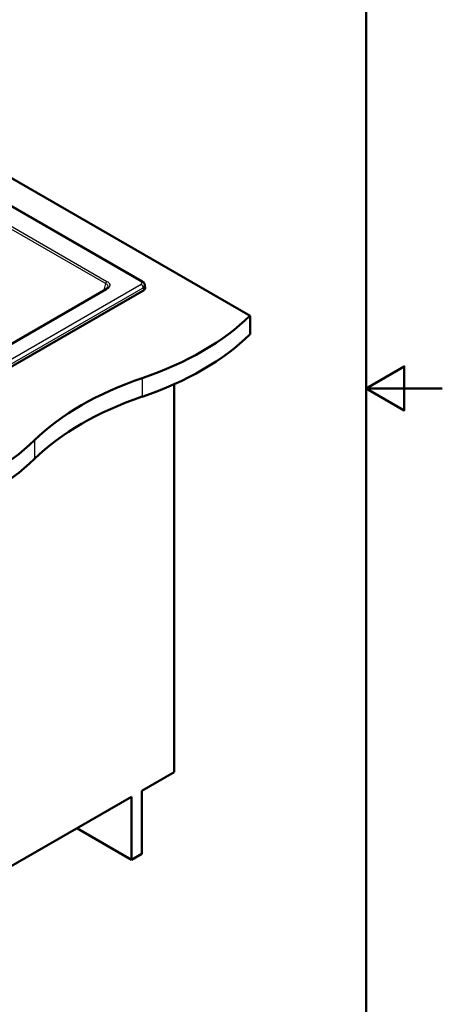
# Model space of a CAD drawing. Units: millimetres. Extents: x 0 to 2100, y 0 to 2970.
# Drawn here: x 1545 to 2100, y 676 to 1969 of the extents above; entities that cross this region are included whole.
import ezdxf

# ---------------------------------------------------------------- set-up
doc = ezdxf.new("R2010")
doc.units = ezdxf.units.MM
doc.header["$LTSCALE"] = 10
for name, color, linetype, lineweight in [('Sketch Geometry(ISO)', 7, 'Continuous', 50), ('Visible Edges(ISO)', 7, 'Continuous', 50), ('Visible Tangent Edges(ISO)', 7, 'Continuous', 25)]:
    doc.layers.add(name, color=color, linetype=linetype, lineweight=lineweight)

# ---------------------------------------------------------------- blocks, each defined once
blk = doc.blocks.new('Borders Default Border')
at = {"layer": 'Sketch Geometry(ISO)', "flags": 128}
for points in [[(10, 10), (10, 287), (200, 287), (200, 10), (10, 10)], [(210, 148.5), (200, 148.5), (205, 151.39), (205, 145.61), (200, 148.5)]]:
    blk.add_lwpolyline(points, dxfattribs=at)

msp = doc.modelspace()

# ---------------------------------------------------------------- linework, layer by layer
at = {"layer": 'Visible Edges(ISO)'}
for p, q in [((1450.3, 1809.6), (1847.5, 1580.2)), ((1448.6, 1774.1), (1706.5, 1625.2)), ((1709.5, 1620.7), (1709.8, 1617.2)), ((1707.5, 1613.7), (1365.3, 1416.1)), ((1658.5, 1615.4), (1372.6, 1450.3)), ((1847.5, 1580.2), (1847.5, 1555.7)), ((1747.8, 980.8), (1747.8, 1490.4)), ((1705.4, 956.3), (1747.8, 980.8)), ((1409.8, 785.6), (1691.9, 948.5)), ((1691.9, 948.5), (1691.9, 865.6)), ((1705.4, 873.3), (1705.4, 956.3)), ((1691.9, 865.6), (1620.1, 907)), ((1691.9, 865.6), (1705.4, 873.3))]:
    msp.add_line(p, q, dxfattribs=at)
for centre, major_axis, start_param, end_param in [((1701.8, 1617), (8, 0), 5.497787, 6.332651), ((1502.9, 1697.5), (400, 0), 5.245107, 5.750467), ((1502.9, 1673), (-400, 0), 2.103514, 2.608875), ((1909.2, 1299.6), (400, 0), 2.103514, 2.608875), ((1909.2, 1275.2), (-400, 0), 5.245107, 5.750467), ((1220.1, 1534.2), (400, 0), 5.245107, 5.750467), ((1220.1, 1509.7), (-400, 0), 2.103514, 2.608875)]:
    msp.add_ellipse(centre, major_axis=major_axis, ratio=0.57735, start_param=start_param, end_param=end_param, dxfattribs=at)
for points, knots in [([(1658.5, 1615.4), (1659.2, 1615.8), (1659.7, 1616.3), (1660.5, 1617.1), (1660.7, 1617.4), (1660.9, 1617.9), (1660.9, 1618), (1660.9, 1618.1)], [0, 0, 0, 0, 0.3178487, 0.3178487, 0.6215413, 0.6215413, 0.735187, 0.735187, 0.735187, 0.735187]), ([(1706.5, 1625.2), (1706.7, 1625.1), (1707, 1624.9), (1707.5, 1624.5), (1707.8, 1624.2), (1708.3, 1623.7), (1708.5, 1623.4), (1708.9, 1622.7), (1709.1, 1622.4), (1709.4, 1621.6), (1709.5, 1621.1), (1709.5, 1620.7)], [1.5707963, 1.5707963, 1.5707963, 1.5707963, 1.7179828, 1.7179828, 1.8651692, 1.8651692, 2.0123557, 2.0123557, 2.1595421, 2.1595421, 2.3067286, 2.3067286, 2.3067286, 2.3067286])]:
    msp.add_open_spline(points, degree=3, knots=knots, dxfattribs=at)
at = {"layer": 'Visible Tangent Edges(ISO)'}
for p, q in [((1704.5, 1625), (1446.8, 1773.8)), ((1426.9, 1760.1), (1659.7, 1625.6)), ((1425.1, 1757.2), (1658, 1622.7)), ((1362.2, 1424.4), (1704.5, 1622)), ((1365, 1419.7), (1707.3, 1617.3)), ((1656.2, 1614.1), (1658, 1622.7)), ((1707.3, 1617.3), (1707.5, 1613.7)), ((1659.7, 1615.3), (1373.8, 1450.2)), ((1706.1, 1498.6), (1706.1, 1474.1)), ((1564.7, 1416.9), (1564.7, 1392.4))]:
    msp.add_line(p, q, dxfattribs=at)
for centre, major_axis, start_param, end_param in [((1659.7, 1623.6), (1.25, 2.17), 0.785398, 2.268928), ((1704.5, 1621.8), (2, 3.46), 0, 0.785398), ((1704.5, 1618.7), (2, -3.46), 0.855211, 2.356195), ((1701.8, 1620.5), (7.7, 0), 5.497787, 6.332651), ((1659.7, 1613.3), (-1.25, 2.17), 5.497787, 6.283185)]:
    msp.add_ellipse(centre, major_axis=major_axis, ratio=0.57735, start_param=start_param, end_param=end_param, dxfattribs=at)
for points, knots in [([(1658, 1622.7), (1658.5, 1622.4), (1658.9, 1622.1), (1659.3, 1621.8), (1659.7, 1621.5), (1660.1, 1621.1), (1660.3, 1620.7), (1660.8, 1620.1), (1661, 1619.4), (1661, 1618.7), (1661, 1618.5), (1661, 1618.3), (1660.9, 1618.1)], [0, 0, 0, 0, 0.1347821, 0.1347821, 0.1347821, 0.2696749, 0.2696749, 0.2696749, 0.5027364, 0.5027364, 0.5027364, 0.5644252, 0.5644252, 0.5644252, 0.5644252]), ([(1659.7, 1625.6), (1660.4, 1625.2), (1660.9, 1624.8), (1661.4, 1624.4), (1661.9, 1624), (1662.3, 1623.5), (1662.6, 1623), (1662.6, 1623), (1662.7, 1623), (1662.7, 1623), (1663.2, 1622.1), (1663.5, 1621.2), (1663.5, 1620.4), (1663.5, 1620.3), (1663.4, 1620.2), (1663.4, 1620.1), (1663.4, 1619.3), (1663.1, 1618.7), (1662.7, 1618), (1662.4, 1617.5), (1662, 1617), (1661.5, 1616.6), (1661, 1616.1), (1660.4, 1615.7), (1659.7, 1615.3)], [0, 0, 0, 0, 0.120358, 0.120358, 0.120358, 0.243649, 0.243649, 0.243649, 0.25, 0.25, 0.25, 0.468577, 0.468577, 0.468577, 0.5, 0.5, 0.5, 0.690629, 0.690629, 0.690629, 0.84416, 0.84416, 0.84416, 1, 1, 1, 1]), ([(1704.5, 1622), (1705, 1622.3), (1705.5, 1622.8), (1705.5, 1623.4), (1705.5, 1623.4), (1705.5, 1623.5), (1705.5, 1623.5), (1705.5, 1624.1), (1705.1, 1624.7), (1704.5, 1625)], [0, 0, 0, 0, 0.457619, 0.457619, 0.457619, 0.5, 0.5, 0.5, 1, 1, 1, 1])]:
    msp.add_open_spline(points, degree=3, knots=knots, dxfattribs=at)

# ---------------------------------------------------------------- block references
at = {"xscale": 10, "yscale": 10, "zscale": 10}
msp.add_blockref('Borders Default Border', (0, 0), dxfattribs=at)

doc.saveas('drawing.dxf')
